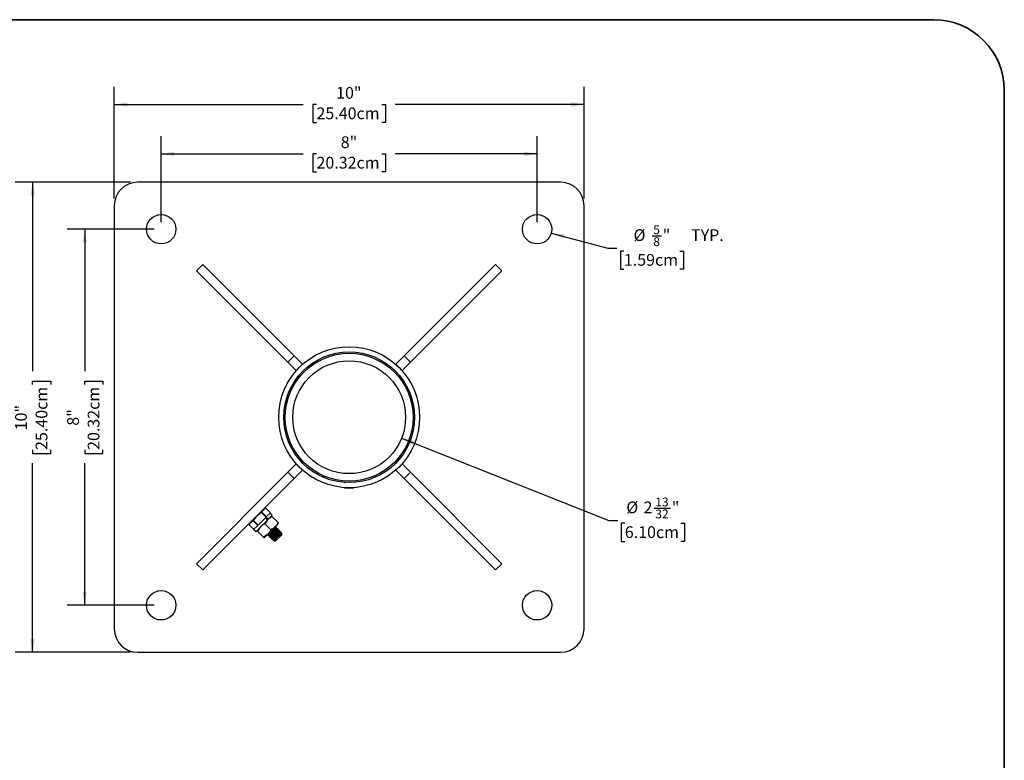
# Model space of a CAD drawing. Units: inches. Extents: x 0.2 to 17.3, y 0.1 to 10.6.
# Drawn here: x 9.5 to 16.5, y 5.3 to 10.6 of the extents above; entities that cross this region are included whole.
import ezdxf

# ---------------------------------------------------------------- set-up
doc = ezdxf.new("R2010")
doc.units = ezdxf.units.IN
doc.header["$MEASUREMENT"] = 0
doc.layers.add('FORMAT', color=7, linetype='Continuous')
doc.styles.add('SLDTEXTSTYLE2', font='TXT', dxfattribs={"width": 0.7})
doc.dimstyles.new('SLDDIMSTYLE0', dxfattribs={"dimtxt": 0.080892, "dimasz": 0.09375, "dimexe": 0, "dimexo": 0.0625, "dimgap": 0.020223, "dimtad": 0, "dimlfac": 3, "dimrnd": 1e-09, "dimzin": 12, "dimdsep": 46, "dimlunit": 5, "dimtxsty": 'SLDTEXTSTYLE2', "dimsah": 1, "dimcen": 0.09, "dimadec": 0, "dimazin": 3, "dimtfac": 1, "dimtofl": 0, "dimtmove": 0, "dimatfit": 3, "dimfxl": 0, "dimfrac": 2, "dimtolj": 1, "dimtzin": 12, "dimarcsym": 0})
doc.dimstyles.new('SLDDIMSTYLE1', dxfattribs={"dimtxt": 0.080892, "dimasz": 0.09375, "dimexe": 0, "dimexo": 0.0625, "dimgap": 0.020223, "dimtad": 0, "dimtih": 1, "dimtoh": 1, "dimlfac": 3, "dimrnd": 1e-09, "dimzin": 12, "dimdsep": 46, "dimlunit": 5, "dimtxsty": 'SLDTEXTSTYLE2', "dimsah": 1, "dimcen": 0, "dimadec": 0, "dimazin": 3, "dimtfac": 1, "dimtofl": 0, "dimtmove": 0, "dimatfit": 3, "dimfxl": 0, "dimfrac": 2, "dimtolj": 1, "dimtzin": 12, "dimarcsym": 0})

# ---------------------------------------------------------------- blocks, each defined once
blk = doc.blocks.new('_D')
at = {"layer": 'FORMAT'}
for p, q in [((10.1783, 9.3107), (10.1783, 10.1035)), ((13.5116, 9.3107), (13.5116, 10.1035)), ((10.1783, 9.9785), (11.5184, 9.9785)), ((11.6133, 9.9785), (11.5881, 9.9785)), ((11.5881, 9.9785), (11.5881, 9.85)), ((12.0766, 9.9785), (12.1018, 9.9785)), ((12.1018, 9.9785), (12.1018, 9.85)), ((13.5116, 9.9785), (12.1715, 9.9785)), ((11.5881, 9.85), (11.6133, 9.85)), ((12.1018, 9.85), (12.0766, 9.85))]:
    blk.add_line(p, q, dxfattribs=at)
for points in [[(10.1783, 9.9785), (10.272, 9.9629), (10.272, 9.9941)], [(13.5116, 9.9785), (13.4179, 9.9941), (13.4179, 9.9629)]]:
    blk.add_solid(points, dxfattribs=at)
at = {"layer": 'FORMAT', "char_height": 0.08333, "attachment_point": 1, "style": 'SLDTEXTSTYLE2'}
for s, insert in [('10"', (11.7523, 10.1027)), ('25.40cm', (11.6133, 9.9574))]:
    blk.add_mtext(s, dxfattribs=dict(at, insert=insert))
blk = doc.blocks.new('_D_1')
at = {"layer": 'FORMAT'}
for p, q in [((10.295, 9.4273), (9.4749, 9.4273)), ((9.5999, 9.4273), (9.5999, 8.0872)), ((9.5999, 7.9923), (9.5999, 8.0175)), ((9.5999, 8.0175), (9.7284, 8.0175)), ((9.7284, 8.0175), (9.7284, 7.9923)), ((9.5999, 7.529), (9.5999, 7.5039)), ((9.5999, 7.5039), (9.7284, 7.5039)), ((9.7284, 7.5039), (9.7284, 7.529)), ((9.5999, 6.094), (9.5999, 7.4341)), ((10.295, 6.094), (9.4749, 6.094))]:
    blk.add_line(p, q, dxfattribs=at)
for points in [[(9.5999, 9.4273), (9.5843, 9.3336), (9.6155, 9.3336)], [(9.5999, 6.094), (9.6155, 6.1877), (9.5843, 6.1877)]]:
    blk.add_solid(points, dxfattribs=at)
at = {"layer": 'FORMAT', "char_height": 0.08333, "attachment_point": 1, "rotation": 90, "style": 'SLDTEXTSTYLE2'}
for s, insert in [('25.40cm', (9.621, 7.529)), ('10"', (9.4757, 7.668))]:
    blk.add_mtext(s, dxfattribs=dict(at, insert=insert))
blk = doc.blocks.new('_D_2')
at = {"layer": 'FORMAT'}
for p, q in [((13.2789, 9.067), (13.6809, 8.9593)), ((13.9932, 9.0465), (14.0603, 9.0465)), ((13.6809, 8.9593), (13.7434, 8.9593)), ((13.7937, 8.9394), (13.7685, 8.9394)), ((13.7685, 8.9394), (13.7685, 8.8108)), ((14.1909, 8.9394), (14.2161, 8.9394)), ((14.2161, 8.9394), (14.2161, 8.8108)), ((13.7685, 8.8108), (13.7937, 8.8108)), ((14.2161, 8.8108), (14.1909, 8.8108))]:
    blk.add_line(p, q, dxfattribs=at)
blk.add_solid([(13.2789, 9.067), (13.3654, 9.0277), (13.3735, 9.0579)], dxfattribs=at)
at = {"layer": 'FORMAT', "attachment_point": 1, "style": 'SLDTEXTSTYLE2'}
for s, insert, char_height in [('%%c', (13.8623, 9.0939), 0.08333), ('5', (14.002, 9.1218), 0.0625), ('"', (14.0691, 9.0939), 0.0833), ('TYP.', (14.2699, 9.0939), 0.08333), ('8', (14.002, 9.0367), 0.0625), ('1.59cm', (13.7937, 8.9183), 0.08333)]:
    blk.add_mtext(s, dxfattribs=dict(at, insert=insert, char_height=char_height))
blk = doc.blocks.new('_D_3')
at = {"layer": 'FORMAT'}
for p, q in [((12.2167, 7.613), (13.6873, 7.0287)), ((14.0078, 7.1159), (14.1245, 7.1159)), ((13.6873, 7.0287), (13.7498, 7.0287)), ((13.8001, 7.0088), (13.7749, 7.0088)), ((13.7749, 7.0088), (13.7749, 6.8802)), ((14.1973, 7.0088), (14.2225, 7.0088)), ((14.2225, 7.0088), (14.2225, 6.8802)), ((13.7749, 6.8802), (13.8001, 6.8802)), ((14.2225, 6.8802), (14.1973, 6.8802))]:
    blk.add_line(p, q, dxfattribs=at)
blk.add_solid([(12.2167, 7.613), (12.298, 7.5638), (12.3096, 7.5929)], dxfattribs=at)
at = {"layer": 'FORMAT', "attachment_point": 1, "style": 'SLDTEXTSTYLE2'}
for s, insert, char_height in [('%%c', (13.8109, 7.1633), 0.08333), ('2', (13.933, 7.1633), 0.0833), ('13', (14.0166, 7.1912), 0.0625), ('"', (14.1333, 7.1633), 0.0833), ('32', (14.0166, 7.1061), 0.0625), ('6.10cm', (13.8001, 6.9876), 0.08333)]:
    blk.add_mtext(s, dxfattribs=dict(at, insert=insert, char_height=char_height))
blk = doc.blocks.new('_D_4')
at = {"layer": 'FORMAT', "color": 7}
for p, q in [((10.4616, 9.094), (9.8442, 9.094)), ((9.9692, 9.094), (9.9692, 8.0872)), ((9.9692, 7.9923), (9.9692, 8.0175)), ((9.9692, 8.0175), (10.0977, 8.0175)), ((10.0977, 8.0175), (10.0977, 7.9923)), ((9.9692, 7.529), (9.9692, 7.5039)), ((9.9692, 7.5039), (10.0977, 7.5039)), ((10.0977, 7.5039), (10.0977, 7.529)), ((9.9692, 6.4273), (9.9692, 7.4341)), ((10.4616, 6.4273), (9.8442, 6.4273))]:
    blk.add_line(p, q, dxfattribs=at)
for points in [[(9.9692, 9.094), (9.9536, 9.0002), (9.9848, 9.0002)], [(9.9692, 6.4273), (9.9848, 6.5211), (9.9536, 6.5211)]]:
    blk.add_solid(points, dxfattribs=at)
at = {"layer": 'FORMAT', "color": 7, "char_height": 0.08333, "attachment_point": 1, "rotation": 90, "style": 'SLDTEXTSTYLE2'}
for s, insert in [('20.32cm', (9.9903, 7.529)), ('8"', (9.845, 7.701))]:
    blk.add_mtext(s, dxfattribs=dict(at, insert=insert))
blk = doc.blocks.new('_D_5')
at = {"layer": 'FORMAT', "color": 7}
for p, q in [((10.5116, 9.144), (10.5116, 9.7534)), ((13.1783, 9.144), (13.1783, 9.7534)), ((10.5116, 9.6284), (11.5184, 9.6284)), ((11.6133, 9.6284), (11.5881, 9.6284)), ((11.5881, 9.6284), (11.5881, 9.4998)), ((12.0766, 9.6284), (12.1018, 9.6284)), ((12.1018, 9.6284), (12.1018, 9.4998)), ((13.1783, 9.6284), (12.1715, 9.6284)), ((11.5881, 9.4998), (11.6133, 9.4998)), ((12.1018, 9.4998), (12.0766, 9.4998))]:
    blk.add_line(p, q, dxfattribs=at)
for points in [[(10.5116, 9.6284), (10.6054, 9.6127), (10.6054, 9.644)], [(13.1783, 9.6284), (13.0845, 9.644), (13.0845, 9.6127)]]:
    blk.add_solid(points, dxfattribs=at)
at = {"layer": 'FORMAT', "color": 7, "char_height": 0.08333, "attachment_point": 1, "style": 'SLDTEXTSTYLE2'}
for s, insert in [('8"', (11.7853, 9.7526)), ('20.32cm', (11.6133, 9.6072))]:
    blk.add_mtext(s, dxfattribs=dict(at, insert=insert))

msp = doc.modelspace()

# ---------------------------------------------------------------- linework, layer by layer
at = {"color": 7, "linetype": 'Continuous', "lineweight": 25}
for p, q in [((13.34495127, 9.42732833), (10.34495127, 9.42732833)), ((10.1782846, 9.26066166), (10.1782846, 6.26066166)), ((13.51161793, 6.26066166), (13.51161793, 9.26066166)), ((10.76219401, 8.79922475), (10.80638818, 8.84341892)), ((11.4545694, 8.1952377), (10.80638818, 8.84341892)), ((12.23533313, 8.1952377), (12.88351435, 8.84341892)), ((12.88351435, 8.84341892), (12.92770852, 8.79922475)), ((11.41037522, 8.15104353), (10.76219401, 8.79922475)), ((12.27952731, 8.15104353), (12.92770852, 8.79922475)), ((11.41037522, 8.15104353), (11.4545694, 8.1952377)), ((11.51349496, 8.13631214), (11.4545694, 8.1952377)), ((12.17640757, 8.13631214), (12.23533313, 8.1952377)), ((12.23533313, 8.1952377), (12.27952731, 8.15104353)), ((11.46930079, 8.09211796), (11.41037522, 8.15104353)), ((11.46930079, 8.09211796), (11.51349496, 8.13631214)), ((12.17640757, 8.13631214), (12.22060174, 8.09211796)), ((12.22060174, 8.09211796), (12.27952731, 8.15104353)), ((11.46930079, 7.42920536), (11.41037522, 7.37027979)), ((11.51349496, 7.38501118), (11.46930079, 7.42920536)), ((12.22060174, 7.42920536), (12.17640757, 7.38501118)), ((12.22060174, 7.42920536), (12.27952731, 7.37027979)), ((11.41037522, 7.37027979), (10.76219401, 6.72209858)), ((11.4545694, 7.32608562), (11.41037522, 7.37027979)), ((11.51349496, 7.38501118), (11.4545694, 7.32608562)), ((12.17640757, 7.38501118), (12.23533313, 7.32608562)), ((12.27952731, 7.37027979), (12.23533313, 7.32608562)), ((12.27952731, 7.37027979), (12.92770852, 6.72209858)), ((11.4545694, 7.32608562), (10.80638818, 6.6779044)), ((11.81440331, 7.29643429), (11.81172536, 7.29487405)), ((11.81410992, 7.29816072), (11.81410992, 7.29626335)), ((12.23533313, 7.32608562), (12.88351435, 6.6779044)), ((11.81113931, 7.2609968), (11.81161793, 7.26066166)), ((11.81172536, 7.26154072), (11.81146158, 7.26138703)), ((11.81161793, 7.26066166), (11.8782846, 7.26066166)), ((11.8782846, 7.26066166), (11.88004571, 7.2618948)), ((11.22462362, 7.08680293), (11.22278581, 7.08496512)), ((11.25582972, 7.05192122), (11.22278581, 7.08496512)), ((11.22462362, 7.08680293), (11.25766753, 7.05375902)), ((11.25334612, 7.11552543), (11.23866613, 7.11018235)), ((11.25333662, 7.11551593), (11.25334612, 7.11552543)), ((11.28638053, 7.08247203), (11.25333662, 7.11551593)), ((11.28639003, 7.08248152), (11.25334612, 7.11552543)), ((11.25766753, 7.05375902), (11.25972438, 7.05581588)), ((11.28432367, 7.08041517), (11.25972438, 7.05581588)), ((11.29912376, 7.06598817), (11.27130769, 7.03817211)), ((11.28432367, 7.08041517), (11.28638053, 7.08247203)), ((11.29912376, 7.06598817), (11.28451022, 7.08060171)), ((11.34024485, 7.01319982), (11.29789527, 7.0555494)), ((11.14014258, 7.0116588), (11.1347995, 6.99697881)), ((11.134809, 6.9969883), (11.1347995, 6.99697881)), ((11.1347995, 6.99697881), (11.1678434, 6.9639349)), ((11.134809, 6.9969883), (11.1678529, 6.9639444)), ((11.16535981, 7.02753912), (11.163522, 7.02570131)), ((11.1965659, 6.9926574), (11.163522, 7.02570131)), ((11.16535981, 7.02753912), (11.19840371, 6.99449521)), ((11.19450905, 6.99060055), (11.16990976, 6.96600126)), ((11.26505554, 7.03191995), (11.18433675, 6.95120117)), ((11.19450905, 6.99060055), (11.1965659, 6.9926574)), ((11.1965659, 6.9926574), (11.19840371, 6.99449521)), ((11.19840371, 6.99449521), (11.20251743, 6.99860892)), ((11.25044199, 7.04653349), (11.20251743, 6.99860892)), ((11.28868498, 6.96163995), (11.2463354, 7.00398953)), ((11.25044199, 7.04653349), (11.25582972, 7.05192122)), ((11.25044199, 7.04653349), (11.26505554, 7.03191995)), ((11.25582972, 7.05192122), (11.25766753, 7.05375902)), ((11.25669415, 7.05278565), (11.27130769, 7.03817211)), ((11.26505554, 7.03191995), (11.26751019, 7.03437461)), ((11.26839036, 7.03525478), (11.27130769, 7.03817211)), ((11.34484999, 7.00859467), (11.31907006, 6.98281474)), ((11.1678529, 6.9639444), (11.16990976, 6.96600126)), ((11.16972321, 6.96581471), (11.18433675, 6.95120117)), ((11.23712511, 6.91008008), (11.19477553, 6.95242966)), ((11.26751019, 6.93125487), (11.24173026, 6.90547493)), ((11.26382734, 6.92757202), (11.26387374, 6.92752562)), ((11.31907006, 6.98281474), (11.26751019, 6.93125487)), ((11.27067715, 6.93005426), (11.26758959, 6.92380978)), ((11.26766772, 6.92373164), (11.27035385, 6.92104552)), ((11.26893012, 6.9326748), (11.27067715, 6.93005426)), ((11.27029874, 6.92110062), (11.28015101, 6.92173602)), ((11.27067715, 6.93005426), (11.329496, 6.96926683)), ((11.27259758, 6.93634225), (11.32718475, 6.9727337)), ((11.28246226, 6.91826915), (11.2793747, 6.91202467)), ((11.28015101, 6.92173602), (11.33896986, 6.96094859)), ((11.28015101, 6.92173602), (11.28246226, 6.91826915)), ((11.28246226, 6.91826915), (11.34128111, 6.95748171)), ((11.29193612, 6.90995091), (11.35075497, 6.94916348)), ((11.29424737, 6.90648403), (11.35306623, 6.9456966)), ((11.30372124, 6.8981658), (11.36254009, 6.93737836)), ((11.30603249, 6.89469892), (11.36485134, 6.93391149)), ((11.31650001, 6.98024469), (11.31771089, 6.98105194)), ((11.31771089, 6.98105194), (11.31754944, 6.98129412)), ((11.32756315, 6.98168734), (11.31771089, 6.98105194)), ((11.36918679, 6.92957603), (11.3207489, 6.88113813)), ((11.32718475, 6.9727337), (11.33027231, 6.97897818)), ((11.329496, 6.96926683), (11.32718475, 6.9727337)), ((11.33023602, 6.97901448), (11.32751308, 6.98173741)), ((11.33934826, 6.96990223), (11.329496, 6.96926683)), ((11.34797675, 6.93718062), (11.33248323, 6.9216871)), ((11.33896986, 6.96094859), (11.34205742, 6.96719307)), ((11.34128111, 6.95748171), (11.33896986, 6.96094859)), ((11.34202113, 6.96722937), (11.3392982, 6.9699523)), ((11.35113338, 6.95811712), (11.34128111, 6.95748171)), ((11.35075497, 6.94916348), (11.35384254, 6.95540796)), ((11.35306623, 6.9456966), (11.35075497, 6.94916348)), ((11.35380624, 6.95544425), (11.35108331, 6.95816719)), ((11.36091977, 6.9462031), (11.35306623, 6.9456966)), ((11.36409563, 6.94049407), (11.36145548, 6.94615589)), ((11.36254009, 6.93737836), (11.36403234, 6.94039639)), ((11.36485134, 6.93391149), (11.36254009, 6.93737836)), ((11.36668137, 6.93402951), (11.36485134, 6.93391149)), ((11.36918679, 6.92957603), (11.36712991, 6.93398703)), ((11.27945283, 6.91194653), (11.28213896, 6.9092604)), ((11.28208386, 6.90931551), (11.29193612, 6.90995091)), ((11.29424737, 6.90648403), (11.29115981, 6.90023955)), ((11.29123751, 6.90016185), (11.29393925, 6.89746012)), ((11.29193612, 6.90995091), (11.29424737, 6.90648403)), ((11.29386897, 6.89753039), (11.30372124, 6.8981658)), ((11.30603249, 6.89469892), (11.30335549, 6.8892848)), ((11.3033571, 6.88924806), (11.31044216, 6.88594425)), ((11.30372124, 6.8981658), (11.30603249, 6.89469892)), ((11.31057917, 6.88606291), (11.31550635, 6.88638068)), ((11.31550635, 6.88638068), (11.33624216, 6.90020456)), ((11.31550635, 6.88638068), (11.3178176, 6.88291381)), ((11.3178176, 6.88291381), (11.32121903, 6.88518143)), ((11.31785713, 6.88248659), (11.3207489, 6.88113813)), ((10.80638818, 6.6779044), (10.76219401, 6.72209858)), ((12.92770852, 6.72209858), (12.88351435, 6.6779044)), ((10.34495127, 6.09399499), (13.34495127, 6.09399499))]:
    msp.add_line(p, q, dxfattribs=at)
for centre, radius in [((10.51161793, 9.09399499), 0.10416667), ((13.1782846, 9.09399499), 0.10416667), ((11.84495127, 7.76066166), 0.5), ((11.84495127, 7.76066166), 0.46366667), ((11.84495127, 7.76066166), 0.45325), ((11.84495127, 7.76066166), 0.4), ((10.51161793, 6.42732833), 0.10416667), ((13.1782846, 6.42732833), 0.10416667)]:
    msp.add_circle(centre, radius, dxfattribs=at)
for centre, start, end in [((10.34495127, 9.26066166), 90, 180), ((13.34495127, 9.26066166), 0, 90), ((10.34495127, 6.26066166), 180, 270), ((13.34495127, 6.26066166), 270, 0)]:
    msp.add_arc(centre, 0.16666667, start, end, dxfattribs=at)
for points, knots in [([(11.81157232, 7.26119691), (11.81123033, 7.26114044), (11.81086218, 7.26107964), (11.81113233, 7.26101857), (11.81115152, 7.26101423)], [0, 0, 0, 0, 0.9289594539, 1, 1, 1, 1]), ([(11.22278581, 7.08496512), (11.22018137, 7.08327957), (11.20967031, 7.07647703), (11.19224837, 7.06251885), (11.1762647, 7.04415045), (11.16815184, 7.0317922), (11.16535981, 7.02753912)], [0, 0, 0, 0, 0.1136387097, 0.4586243245, 0.8136859181, 1, 1, 1, 1]), ([(11.25333662, 7.11551593), (11.24849987, 7.11333295), (11.23868101, 7.10890139), (11.22961796, 7.09847941), (11.22604199, 7.09011898), (11.22462362, 7.08680293)], [0, 0, 0, 0, 0.36938701108, 0.74987586597, 1, 1, 1, 1]), ([(11.29789527, 7.0555494), (11.29242136, 7.05264975), (11.2813732, 7.0467973), (11.27215909, 7.03854051), (11.26751019, 7.03437461)], [0, 0, 0, 0, 0.49545796348, 1, 1, 1, 1]), ([(11.29329012, 7.06015454), (11.29334663, 7.06009804), (11.29357785, 7.05986682), (11.29603703, 7.05740764), (11.29789527, 7.0555494)], [0, 0, 0, 0, 0.2443658279, 1, 1, 1, 1]), ([(11.163522, 7.02570131), (11.15868525, 7.02351833), (11.14886639, 7.01908676), (11.13980334, 7.00866479), (11.13622736, 7.00030436), (11.134809, 6.9969883)], [0, 0, 0, 0, 0.3693870111, 0.749875866, 1, 1, 1, 1]), ([(11.2463354, 7.00398953), (11.24086149, 7.00108988), (11.22981333, 6.99523743), (11.22059922, 6.98698064), (11.21595032, 6.98281474)], [0, 0, 0, 0, 0.49545796348, 1, 1, 1, 1]), ([(11.26751019, 7.03437461), (11.2669036, 7.03375882), (11.25826355, 7.02498769), (11.2520825, 7.01410665), (11.2463354, 7.00398953)], [0, 0, 0, 0, 0.0702067325, 1, 1, 1, 1]), ([(11.34024485, 7.01319982), (11.33734521, 7.00772591), (11.33149275, 6.99667774), (11.32323596, 6.98746364), (11.31907006, 6.98281474)], [0, 0, 0, 0, 0.4954579635, 1, 1, 1, 1]), ([(11.34484999, 7.00859467), (11.34479349, 7.00865118), (11.34456227, 7.00888239), (11.34210309, 7.01134157), (11.34024485, 7.01319982)], [0, 0, 0, 0, 0.2443658279, 1, 1, 1, 1]), ([(11.19477553, 6.95242966), (11.19291729, 6.9542879), (11.19045811, 6.95674708), (11.19022689, 6.9569783), (11.19017039, 6.9570348)], [0, 0, 0, 0, 0.7556341722, 1, 1, 1, 1]), ([(11.21595032, 6.98281474), (11.21534373, 6.98219895), (11.20670368, 6.97342783), (11.20052263, 6.96254678), (11.19477553, 6.95242966)], [0, 0, 0, 0, 0.0702067325, 1, 1, 1, 1]), ([(11.26751019, 6.93125487), (11.2668944, 6.93064828), (11.25812328, 6.92200823), (11.24724223, 6.91582718), (11.23712511, 6.91008008)], [0, 0, 0, 0, 0.0702067325, 1, 1, 1, 1]), ([(11.28868498, 6.96163995), (11.28578534, 6.95616604), (11.27993288, 6.94511788), (11.27167609, 6.93590377), (11.26751019, 6.93125487)], [0, 0, 0, 0, 0.4954579635, 1, 1, 1, 1]), ([(11.33232488, 6.96563248), (11.33010307, 6.96426873), (11.32518926, 6.96125263), (11.3147278, 6.95471372), (11.3025103, 6.94691841), (11.29026725, 6.9389486), (11.27953676, 6.93184176), (11.2718426, 6.92668325), (11.26779516, 6.92394885), (11.26799988, 6.92408714), (11.26807192, 6.9241358)], [0, 0, 0, 0, 0.1109232787, 0.2453212872, 0.3825918925, 0.521269067, 0.6591826508, 0.7948257965, 0.9278073363, 1, 1, 1, 1]), ([(11.27057742, 6.92126909), (11.27073143, 6.92136181), (11.27107002, 6.92156566), (11.27626884, 6.92471712), (11.28463481, 6.92985838), (11.2956006, 6.93671943), (11.30790153, 6.94457776), (11.32005084, 6.95249568), (11.3295128, 6.95876675), (11.33376722, 6.96161607), (11.33541725, 6.96272115)], [0, 0, 0, 0, 0.1071808527, 0.2356442805, 0.366148673, 0.5001156177, 0.6371646332, 0.7754829318, 0.9129231313, 1, 1, 1, 1]), ([(11.34410999, 6.95384737), (11.34188819, 6.95248362), (11.33697437, 6.94946752), (11.32651291, 6.94292861), (11.31429542, 6.9351333), (11.30205235, 6.92716348), (11.2913219, 6.92005667), (11.28362761, 6.91489806), (11.27957978, 6.91216341), (11.27978475, 6.91230187), (11.27985692, 6.91235062)], [0, 0, 0, 0, 0.1109155586, 0.2453042131, 0.3825652645, 0.5212327873, 0.6591367726, 0.7947704776, 0.9277427621, 1, 1, 1, 1]), ([(11.28236253, 6.90948397), (11.28251654, 6.9095767), (11.28285514, 6.90978055), (11.28805396, 6.912932), (11.29641992, 6.91807327), (11.30738571, 6.92493431), (11.31968665, 6.93279265), (11.33183596, 6.94071056), (11.34129791, 6.94698164), (11.34555233, 6.94983096), (11.34720237, 6.95093604)], [0, 0, 0, 0, 0.1071808527, 0.2356442805, 0.366148673, 0.5001156177, 0.6371646332, 0.7754829318, 0.9129231313, 1, 1, 1, 1]), ([(11.28649986, 6.95024454), (11.28967661, 6.95226665), (11.29692933, 6.95688327), (11.30827991, 6.96429282), (11.31772561, 6.97055011), (11.32198152, 6.97340069), (11.32363214, 6.97450627)], [0, 0, 0, 0, 0.2290567902, 0.5229519362, 0.81498132, 1, 1, 1, 1]), ([(11.31907006, 6.98281474), (11.31845427, 6.98220815), (11.30968315, 6.9735681), (11.2988021, 6.96738705), (11.28868498, 6.96163995)], [0, 0, 0, 0, 0.0702067325, 1, 1, 1, 1]), ([(11.34797675, 6.93718062), (11.34438969, 6.93494174), (11.33720776, 6.9304591), (11.32466028, 6.92243097), (11.31256721, 6.91454285), (11.30207236, 6.90758079), (11.29478706, 6.9026912), (11.29116962, 6.90024623), (11.29153012, 6.90048987), (11.29163933, 6.90056367)], [0, 0, 0, 0, 0.1564759621, 0.313292227, 0.4714655282, 0.6285249166, 0.7828813856, 0.9342295055, 1, 1, 1, 1]), ([(11.29422657, 6.89774654), (11.29411666, 6.8976801), (11.2935322, 6.89732681), (11.29642347, 6.89907235), (11.30271889, 6.90290764), (11.31234123, 6.90886064), (11.32276422, 6.91543044), (11.32964116, 6.9198575), (11.33248323, 6.9216871)], [0, 0, 0, 0, 0.0457989625, 0.2435336709, 0.4420934848, 0.6449680279, 0.8532740762, 1, 1, 1, 1]), ([(11.32053977, 6.97741759), (11.31830754, 6.97604474), (11.31337069, 6.97300848), (11.30663831, 6.96883359), (11.30252246, 6.96620606), (11.30235355, 6.96609823)], [0, 0, 0, 0, 0.4417973116, 0.9770923323, 1, 1, 1, 1]), ([(11.30337052, 6.88927684), (11.30336071, 6.88926976), (11.3027782, 6.88884922), (11.3048457, 6.89034281), (11.30968386, 6.893831), (11.31774039, 6.89961321), (11.32768877, 6.90670162), (11.33857976, 6.91438785), (11.3480224, 6.92097727), (11.35296358, 6.92438733), (11.35488968, 6.92571659)], [0, 0, 0, 0, 0.0025273783, 0.1500780205, 0.2976125136, 0.4462136631, 0.5965755553, 0.7487489627, 0.9020612423, 1, 1, 1, 1]), ([(11.32730714, 6.98153255), (11.32738916, 6.98158214), (11.32801784, 6.98196218), (11.3257311, 6.98058501), (11.32211907, 6.97838118), (11.32053977, 6.97741759)], [0, 0, 0, 0, 0.0778706686, 0.5968146676, 1, 1, 1, 1]), ([(11.32363214, 6.97450627), (11.32568763, 6.975889), (11.32952629, 6.97847128), (11.32988288, 6.97871416), (11.33004853, 6.97882699)], [0, 0, 0, 0, 0.5354722536, 1, 1, 1, 1]), ([(11.33909225, 6.96974744), (11.33917428, 6.96979703), (11.33980295, 6.97017706), (11.33751622, 6.9687999), (11.33390418, 6.96659607), (11.33232488, 6.96563248)], [0, 0, 0, 0, 0.0778706686, 0.5968146676, 1, 1, 1, 1]), ([(11.36396169, 6.94043132), (11.36367921, 6.94025579), (11.36309391, 6.9398921), (11.35742949, 6.93640191), (11.34866858, 6.93110712), (11.33969151, 6.92581816), (11.33404331, 6.92258118), (11.33248323, 6.9216871)], [0, 0, 0, 0, 0.2115669562, 0.438369961, 0.6694413955, 0.9086965593, 1, 1, 1, 1]), ([(11.33541725, 6.96272115), (11.33747275, 6.96410389), (11.3413114, 6.96668617), (11.34166799, 6.96692905), (11.34183364, 6.96704188)], [0, 0, 0, 0, 0.5354722536, 1, 1, 1, 1]), ([(11.35088012, 6.95796399), (11.35096096, 6.95801286), (11.3515876, 6.95839168), (11.34930079, 6.95701446), (11.34568913, 6.95481086), (11.34410999, 6.95384737)], [0, 0, 0, 0, 0.0769373556, 0.5964065924, 1, 1, 1, 1]), ([(11.34720237, 6.95093604), (11.34925786, 6.95231878), (11.35309652, 6.95490106), (11.35345311, 6.95514394), (11.35361875, 6.95525676)], [0, 0, 0, 0, 0.5354722536, 1, 1, 1, 1]), ([(11.34797675, 6.93718062), (11.35086751, 6.9391377), (11.35664854, 6.94305154), (11.36104043, 6.94598241), (11.360967, 6.94593365), (11.36093901, 6.94591506)], [0, 0, 0, 0, 0.3823023592, 0.7645420159, 1, 1, 1, 1]), ([(11.35488968, 6.92571659), (11.35747771, 6.92749318), (11.36265037, 6.93104403), (11.36668605, 6.93377724), (11.36669466, 6.93378327), (11.36669808, 6.93378566)], [0, 0, 0, 0, 0.3763735929, 0.7522514854, 1, 1, 1, 1]), ([(11.23712511, 6.91008008), (11.23898335, 6.90822184), (11.24144253, 6.90576266), (11.24167375, 6.90553144), (11.24173026, 6.90547493)], [0, 0, 0, 0, 0.7556341722, 1, 1, 1, 1]), ([(11.33624216, 6.90020456), (11.33540518, 6.89972964), (11.33096129, 6.89720806), (11.32327968, 6.8929647), (11.31537007, 6.88872834), (11.31076495, 6.88631649), (11.31062561, 6.88624431), (11.31056822, 6.88621458)], [0, 0, 0, 0, 0.06074428, 0.3225175025, 0.5811166286, 0.8274871243, 1, 1, 1, 1]), ([(11.31802944, 6.88285611), (11.31796302, 6.88280772), (11.31777897, 6.88267362), (11.31987771, 6.8842036), (11.32121903, 6.88518143)], [0, 0, 0, 0, 0.3608886009, 1, 1, 1, 1]), ([(11.32121903, 6.88518143), (11.3227011, 6.88660745), (11.32576537, 6.88955586), (11.33146476, 6.8952059), (11.33513983, 6.89905118), (11.33624216, 6.90020456)], [0, 0, 0, 0, 0.3960417649, 0.8188437519, 1, 1, 1, 1])]:
    msp.add_open_spline(points, degree=3, knots=knots, dxfattribs=at)
at = {"layer": 'FORMAT', "linetype": 'Continuous', "lineweight": 35}
msp.add_line((0.99972289, 10.57957317), (15.99206896, 10.57957317), dxfattribs=at)
at = {"layer": 'FORMAT', "lineweight": 35}
msp.add_line((16.49206896, 0.39207317), (16.49206896, 10.07957317), dxfattribs=at)
msp.add_arc((15.99206896, 10.07957317), 0.5, 0, 90, dxfattribs=at)

# ---------------------------------------------------------------- dimensions: what is measured, and where the dimension line sits
at = {"layer": 'FORMAT'}
dim = msp.add_linear_dim(base=(13.51161793, 9.97850943), p1=(10.1782846, 9.26066166), p2=(13.51161793, 9.26066166), dimstyle='SLDDIMSTYLE0', dxfattribs=at)
dim.commit()
dim.dimension.update_dxf_attribs({"geometry": '_D', "text_midpoint": (11.84495127, 9.97850943), "dimtype": 160})
at = {"layer": 'FORMAT', "color": 7}
dim = msp.add_linear_dim(base=(13.1782846, 9.62837481), p1=(10.51161793, 9.09399499), p2=(13.1782846, 9.09399499), dimstyle='SLDDIMSTYLE0', dxfattribs=at)
dim.commit()
dim.dimension.update_dxf_attribs({"geometry": '_D_5', "text_midpoint": (11.84495127, 9.62837481), "dimtype": 160})
at = {"layer": 'FORMAT'}
dim = msp.add_linear_dim(base=(9.59989095, 6.09399499), p1=(10.34495127, 9.42732833), p2=(10.34495127, 6.09399499), angle=90, dimstyle='SLDDIMSTYLE0', dxfattribs=at)
dim.commit()
dim.dimension.update_dxf_attribs({"geometry": '_D_1', "text_midpoint": (9.59989095, 7.76066166), "dimtype": 160})
at = {"layer": 'FORMAT', "color": 7}
dim = msp.add_linear_dim(base=(9.96919019, 9.09399499), p1=(10.51161793, 6.42732833), p2=(10.51161793, 9.09399499), angle=90, dimstyle='SLDDIMSTYLE0', dxfattribs=at)
dim.commit()
dim.dimension.update_dxf_attribs({"geometry": '_D_4', "text_midpoint": (9.96919019, 7.76066166), "dimtype": 160})
at = {"layer": 'FORMAT'}
dim = msp.add_diameter_dim_2p(p1=(13.0776673248, 9.1209553111), p2=(13.278901872, 9.0670346767), text='<> TYP.', dimstyle='SLDDIMSTYLE1', dxfattribs=at)
dim.commit()
dim.dimension.update_dxf_attribs({"geometry": '_D_2', "text_midpoint": (14.1300502932, 8.959330186), "dimtype": 163})
dim = msp.add_diameter_dim_2p(p1=(11.47321603, 7.90835361), p2=(12.2166865, 7.61296971), dimstyle='SLDDIMSTYLE1', dxfattribs=at)
dim.commit()
dim.dimension.update_dxf_attribs({"geometry": '_D_3', "text_midpoint": (13.99871536, 7.02870592), "dimtype": 163})

doc.saveas('drawing.dxf')
